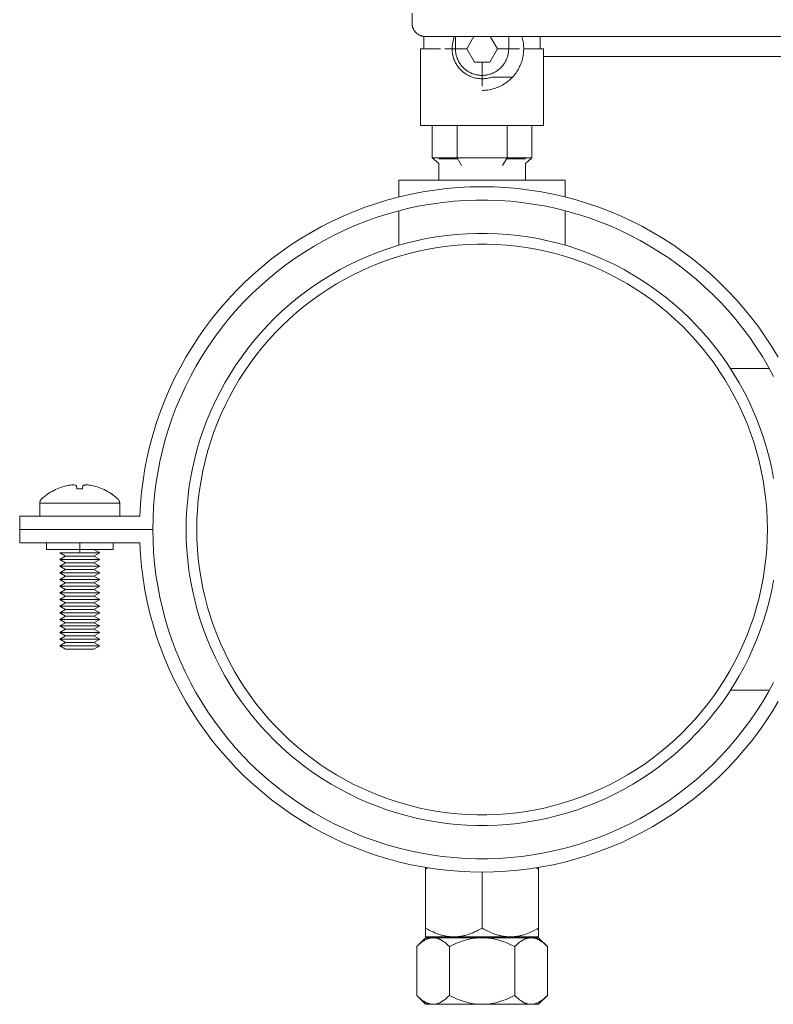
# Model space of a CAD drawing. Units: millimetres. Extents: x -1352 to 1976, y 3993 to 9094.
# Drawn here: x 1015 to 1129, y 6151 to 6299 of the extents above; entities that cross this region are included whole.
import ezdxf

# ---------------------------------------------------------------- set-up
doc = ezdxf.new("R2010")
doc.units = ezdxf.units.MM
for name, color, linetype, lineweight, true_color in [('Make2D$Visible$Curves$0', 254, 'Continuous', 0, 0xbebebe), ('Make2D$Visible$Curves$3DCPCOLOR254', 7, 'Continuous', 0, 0xd6d6d6), ('Make2D$Visible$Curves$CP_AXIS', 7, 'Continuous', 18, 0x66b2cc)]:
    doc.layers.add(name, color=color, linetype=linetype, lineweight=lineweight, true_color=true_color)

msp = doc.modelspace()

# ---------------------------------------------------------------- linework, layer by layer
at = {"layer": 'Make2D$Visible$Curves$0'}
for points in [[(1074.26, 6299.98), (1074.26, 6298.48)], [(1074.85, 6297.06), (1074.8, 6297.11), (1074.75, 6297.16), (1074.71, 6297.22), (1074.67, 6297.27), (1074.63, 6297.33), (1074.59, 6297.38), (1074.55, 6297.44), (1074.52, 6297.5), (1074.49, 6297.56), (1074.46, 6297.62), (1074.43, 6297.68), (1074.4, 6297.75), (1074.38, 6297.81), (1074.36, 6297.87), (1074.34, 6297.94), (1074.32, 6298.01), (1074.3, 6298.07), (1074.29, 6298.14), (1074.28, 6298.21), (1074.27, 6298.27), (1074.27, 6298.34), (1074.26, 6298.41), (1074.26, 6298.48)], [(1076.26, 6296.48), (1076.19, 6296.48), (1076.13, 6296.48), (1076.06, 6296.49), (1075.99, 6296.5), (1075.92, 6296.51), (1075.85, 6296.52), (1075.79, 6296.54), (1075.72, 6296.55), (1075.66, 6296.57), (1075.59, 6296.59), (1075.53, 6296.62), (1075.46, 6296.64), (1075.4, 6296.67), (1075.34, 6296.7), (1075.28, 6296.74), (1075.22, 6296.77), (1075.16, 6296.81), (1075.11, 6296.85), (1075.05, 6296.89), (1075, 6296.93), (1074.95, 6296.97), (1074.9, 6297.02), (1074.85, 6297.06)], [(1076.26, 6296.48), (1178.58, 6296.48)], [(1094.03, 6293.48), (1181.61, 6293.48)]]:
    msp.add_lwpolyline(points, dxfattribs=at)
at = {"layer": 'Make2D$Visible$Curves$0', "color": 254, "true_color": 0xd6d6d6}
for points in [[(1076.03, 6294.63), (1076.03, 6296.49)], [(1080.53, 6296.11), (1080.48, 6295.96), (1080.44, 6295.81), (1080.4, 6295.66), (1080.37, 6295.51), (1080.34, 6295.36), (1080.32, 6295.21), (1080.3, 6295.05), (1080.29, 6294.9), (1080.28, 6294.74), (1080.28, 6294.59), (1080.28, 6294.43), (1080.29, 6294.28), (1080.31, 6294.12), (1080.33, 6293.97), (1080.35, 6293.82), (1080.38, 6293.66), (1080.42, 6293.51), (1080.46, 6293.36), (1080.51, 6293.22), (1080.56, 6293.07), (1080.62, 6292.93), (1080.68, 6292.78), (1080.74, 6292.64), (1080.81, 6292.5), (1080.89, 6292.37), (1080.97, 6292.24), (1081.05, 6292.11), (1081.14, 6291.98), (1081.24, 6291.86), (1081.34, 6291.74), (1081.44, 6291.62), (1081.54, 6291.51), (1081.65, 6291.4), (1081.77, 6291.29), (1081.88, 6291.19), (1082, 6291.09), (1082.13, 6291), (1082.25, 6290.91), (1082.38, 6290.82), (1082.52, 6290.74), (1082.65, 6290.67), (1082.79, 6290.6), (1082.93, 6290.53), (1083.07, 6290.47), (1083.22, 6290.41), (1083.36, 6290.36), (1083.51, 6290.31), (1083.66, 6290.27), (1083.81, 6290.24), (1083.96, 6290.21), (1084.12, 6290.18), (1084.27, 6290.16), (1084.43, 6290.15), (1084.58, 6290.14), (1084.74, 6290.13), (1084.89, 6290.13), (1085.05, 6290.14), (1085.2, 6290.15), (1085.35, 6290.17), (1085.51, 6290.19), (1085.66, 6290.22), (1085.81, 6290.25), (1085.96, 6290.29), (1086.11, 6290.33), (1086.26, 6290.38)], [(1080.53, 6296.48), (1080.53, 6296.11)], [(1080.78, 6296.48), (1080.78, 6294.63)], [(1082.47, 6294.63), (1083.54, 6296.48)], [(1086.02, 6296.48), (1087.09, 6294.63)], [(1088.78, 6294.63), (1088.78, 6296.48)], [(1090.75, 6296.48), (1090.81, 6296.28), (1090.86, 6296.07), (1090.91, 6295.87), (1090.94, 6295.66), (1090.98, 6295.45), (1091, 6295.24), (1091.02, 6295.03), (1091.03, 6294.82), (1091.03, 6294.61), (1091.02, 6294.39), (1091.01, 6294.18), (1090.99, 6293.97), (1090.97, 6293.76), (1090.94, 6293.55), (1090.9, 6293.35), (1090.85, 6293.14), (1090.8, 6292.94), (1090.73, 6292.73), (1090.67, 6292.53), (1090.59, 6292.34), (1090.51, 6292.14), (1090.42, 6291.95), (1090.33, 6291.76), (1090.23, 6291.57), (1090.12, 6291.39), (1090.01, 6291.21), (1089.89, 6291.04), (1089.77, 6290.87), (1089.64, 6290.7), (1089.5, 6290.54), (1089.36, 6290.38)], [(1093.53, 6296.48), (1093.53, 6294.63)], [(1075.53, 6283.13), (1075.53, 6294.63)], [(1078.53, 6294.63), (1075.53, 6294.63)], [(1080.78, 6294.63), (1082.47, 6294.63)], [(1088.78, 6294.63), (1088.78, 6294.49), (1088.77, 6294.36), (1088.76, 6294.22), (1088.74, 6294.08), (1088.72, 6293.94), (1088.69, 6293.81), (1088.66, 6293.67), (1088.63, 6293.54), (1088.59, 6293.41), (1088.54, 6293.28), (1088.49, 6293.15), (1088.44, 6293.02), (1088.38, 6292.9), (1088.32, 6292.77), (1088.25, 6292.65), (1088.18, 6292.53), (1088.11, 6292.42), (1088.03, 6292.3), (1087.95, 6292.19), (1087.86, 6292.08), (1087.77, 6291.98), (1087.68, 6291.88), (1087.58, 6291.78), (1087.48, 6291.68), (1087.38, 6291.59), (1087.27, 6291.5), (1087.16, 6291.42), (1087.05, 6291.34), (1086.94, 6291.26), (1086.82, 6291.19), (1086.7, 6291.12), (1086.58, 6291.06), (1086.45, 6291), (1086.33, 6290.94), (1086.2, 6290.89), (1086.07, 6290.84), (1085.94, 6290.8), (1085.8, 6290.77), (1085.67, 6290.73), (1085.53, 6290.7), (1085.4, 6290.68), (1085.26, 6290.66), (1085.12, 6290.65), (1084.99, 6290.64), (1084.85, 6290.63), (1084.71, 6290.63), (1084.57, 6290.64), (1084.43, 6290.65), (1084.3, 6290.66), (1084.16, 6290.68), (1084.02, 6290.7), (1083.89, 6290.73), (1083.76, 6290.77), (1083.62, 6290.8), (1083.49, 6290.84), (1083.36, 6290.89), (1083.23, 6290.94), (1083.11, 6291), (1082.98, 6291.06), (1082.86, 6291.12), (1082.74, 6291.19), (1082.62, 6291.26), (1082.51, 6291.34), (1082.39, 6291.42), (1082.29, 6291.5), (1082.18, 6291.59), (1082.08, 6291.68), (1081.98, 6291.78), (1081.88, 6291.88), (1081.79, 6291.98), (1081.7, 6292.08), (1081.61, 6292.19), (1081.53, 6292.3), (1081.45, 6292.42), (1081.37, 6292.53), (1081.3, 6292.65), (1081.24, 6292.77), (1081.18, 6292.9), (1081.12, 6293.02), (1081.06, 6293.15), (1081.02, 6293.28), (1080.97, 6293.41), (1080.93, 6293.54), (1080.9, 6293.67), (1080.86, 6293.81), (1080.84, 6293.94), (1080.82, 6294.08), (1080.8, 6294.22), (1080.79, 6294.36), (1080.78, 6294.49), (1080.78, 6294.63)], [(1083.62, 6292.63), (1082.47, 6294.63)], [(1087.09, 6294.63), (1085.93, 6292.63)], [(1087.09, 6294.63), (1088.78, 6294.63)], [(1094.03, 6294.63), (1091.03, 6294.63)], [(1094.03, 6294.63), (1094.03, 6283.13)], [(1085.93, 6292.63), (1083.62, 6292.63)], [(1089.36, 6290.38), (1089.21, 6290.23), (1089.06, 6290.08), (1088.9, 6289.93), (1088.74, 6289.8), (1088.57, 6289.66), (1088.4, 6289.54), (1088.22, 6289.41), (1088.04, 6289.3), (1087.85, 6289.19), (1087.67, 6289.09), (1087.47, 6288.99), (1087.28, 6288.9), (1087.08, 6288.82), (1086.88, 6288.75), (1086.68, 6288.68), (1086.47, 6288.62), (1086.27, 6288.56), (1086.06, 6288.51), (1085.85, 6288.47), (1085.63, 6288.44), (1085.42, 6288.41), (1085.21, 6288.4), (1084.99, 6288.39), (1084.78, 6288.38)], [(1086.26, 6290.38), (1089.36, 6290.38)], [(1094.03, 6283.13), (1075.53, 6283.13)], [(1077.27, 6283.13), (1077.27, 6278.28)], [(1081.03, 6283.13), (1081.03, 6278.28)], [(1088.53, 6283.13), (1088.53, 6278.28)], [(1092.28, 6283.13), (1092.28, 6278.28)], [(1081.03, 6278.28), (1077.27, 6278.28)], [(1078.28, 6277.41), (1077.27, 6278.28)], [(1081.11, 6278.13), (1078.28, 6278.13)], [(1088.53, 6278.28), (1081.03, 6278.28)], [(1081.69, 6277.13), (1081.03, 6278.28)], [(1087.87, 6277.13), (1088.53, 6278.28)], [(1091.28, 6278.13), (1088.45, 6278.13)], [(1092.28, 6278.28), (1088.53, 6278.28)], [(1091.28, 6277.41), (1092.28, 6278.28)], [(1078.28, 6274.93), (1078.28, 6277.41)], [(1091.28, 6277.41), (1091.28, 6274.93)]]:
    msp.add_lwpolyline(points, dxfattribs=at)
at = {"layer": 'Make2D$Visible$Curves$0', "color": 0}
for points in [[(1022.56, 6229.07), (1022.29, 6229.01), (1022.01, 6228.94), (1021.74, 6228.86), (1021.48, 6228.76), (1021.21, 6228.66), (1020.95, 6228.56)], [(1023.38, 6229.17), (1023.17, 6229.16), (1022.97, 6229.14), (1022.76, 6229.11), (1022.56, 6229.07)], [(1023.87, 6229.07), (1023.8, 6229.09), (1023.73, 6229.11), (1023.66, 6229.13), (1023.59, 6229.14), (1023.52, 6229.15), (1023.45, 6229.16), (1023.38, 6229.17)], [(1023.92, 6228.56), (1023.87, 6229.07)], [(1024.83, 6229.07), (1024.78, 6228.56)], [(1025.32, 6229.17), (1025.25, 6229.16), (1025.18, 6229.15), (1025.11, 6229.14), (1025.04, 6229.13), (1024.97, 6229.11), (1024.9, 6229.09), (1024.83, 6229.07)], [(1026.14, 6229.07), (1025.93, 6229.11), (1025.73, 6229.14), (1025.52, 6229.16), (1025.32, 6229.17)], [(1027.74, 6228.56), (1027.48, 6228.66), (1027.22, 6228.76), (1026.95, 6228.86), (1026.68, 6228.94), (1026.41, 6229.01), (1026.14, 6229.07)], [(1018.63, 6227.05), (1018.83, 6227.23), (1019.05, 6227.41), (1019.27, 6227.58), (1019.49, 6227.75), (1019.72, 6227.9), (1019.96, 6228.05), (1020.2, 6228.19), (1020.45, 6228.32), (1020.7, 6228.45), (1020.95, 6228.57)], [(1020.95, 6228.56), (1020.95, 6228.57)], [(1024.78, 6228.56), (1024.49, 6228.56), (1024.21, 6228.56), (1023.92, 6228.56)], [(1027.75, 6228.57), (1027.74, 6228.56)], [(1027.75, 6228.57), (1028, 6228.45), (1028.25, 6228.32), (1028.5, 6228.19), (1028.74, 6228.05), (1028.97, 6227.9), (1029.2, 6227.75), (1029.43, 6227.58), (1029.65, 6227.41), (1029.86, 6227.23), (1030.07, 6227.05)], [(1018.35, 6226.41), (1018.35, 6226.44), (1018.35, 6226.47), (1018.35, 6226.5), (1018.36, 6226.53), (1018.36, 6226.56), (1018.37, 6226.59), (1018.37, 6226.62), (1018.38, 6226.65), (1018.39, 6226.68), (1018.4, 6226.7), (1018.41, 6226.73), (1018.42, 6226.76), (1018.43, 6226.79), (1018.45, 6226.81), (1018.46, 6226.84), (1018.48, 6226.86), (1018.49, 6226.89), (1018.51, 6226.91), (1018.53, 6226.94), (1018.54, 6226.96), (1018.56, 6226.98), (1018.58, 6227), (1018.6, 6227.03), (1018.63, 6227.05)], [(1018.35, 6226.41), (1024.35, 6226.41)], [(1018.35, 6224.48), (1018.35, 6226.41)], [(1024.35, 6226.41), (1030.35, 6226.41)], [(1030.07, 6227.05), (1030.09, 6227.03), (1030.11, 6227), (1030.13, 6226.98), (1030.15, 6226.96), (1030.17, 6226.94), (1030.19, 6226.91), (1030.21, 6226.89), (1030.22, 6226.86), (1030.24, 6226.84), (1030.25, 6226.81), (1030.26, 6226.79), (1030.28, 6226.76), (1030.29, 6226.73), (1030.3, 6226.7), (1030.31, 6226.68), (1030.32, 6226.65), (1030.32, 6226.62), (1030.33, 6226.59), (1030.34, 6226.56), (1030.34, 6226.53), (1030.34, 6226.5), (1030.35, 6226.47), (1030.35, 6226.44), (1030.35, 6226.41)], [(1030.35, 6226.41), (1030.35, 6224.48)], [(1019.35, 6220.48), (1019.35, 6219.48)], [(1024.35, 6220.48), (1024.35, 6219.48)], [(1029.35, 6219.48), (1029.35, 6220.48)], [(1024.35, 6219.48), (1019.35, 6219.48)], [(1024.35, 6218.98), (1021.35, 6218.98)], [(1022.21, 6218.48), (1021.35, 6218.98)], [(1021.35, 6217.98), (1022.21, 6218.48)], [(1024.35, 6218.48), (1022.21, 6218.48)], [(1024.35, 6219.48), (1024.35, 6218.98)], [(1029.35, 6219.48), (1024.35, 6219.48)], [(1027.35, 6218.98), (1024.35, 6218.98)], [(1026.48, 6218.48), (1024.35, 6218.48)], [(1026.48, 6219.48), (1027.35, 6218.98)], [(1027.35, 6218.98), (1026.48, 6218.48)], [(1026.48, 6218.48), (1027.35, 6217.98)], [(1024.35, 6217.98), (1021.35, 6217.98)], [(1022.21, 6217.48), (1021.35, 6217.98)], [(1021.35, 6216.98), (1022.21, 6217.48)], [(1024.35, 6217.48), (1022.21, 6217.48)], [(1027.35, 6217.98), (1024.35, 6217.98)], [(1026.48, 6217.48), (1024.35, 6217.48)], [(1027.35, 6217.98), (1026.48, 6217.48)], [(1026.48, 6217.48), (1027.35, 6216.98)], [(1024.35, 6216.98), (1021.35, 6216.98)], [(1022.21, 6216.48), (1021.35, 6216.98)], [(1021.35, 6215.98), (1022.21, 6216.48)], [(1024.35, 6215.98), (1021.35, 6215.98)], [(1022.21, 6215.48), (1021.35, 6215.98)], [(1024.35, 6216.48), (1022.21, 6216.48)], [(1027.35, 6216.98), (1024.35, 6216.98)], [(1026.48, 6216.48), (1024.35, 6216.48)], [(1027.35, 6215.98), (1024.35, 6215.98)], [(1027.35, 6216.98), (1026.48, 6216.48)], [(1026.48, 6216.48), (1027.35, 6215.98)], [(1027.35, 6215.98), (1026.48, 6215.48)], [(1021.35, 6214.98), (1022.21, 6215.48)], [(1024.35, 6214.98), (1021.35, 6214.98)], [(1022.21, 6214.48), (1021.35, 6214.98)], [(1021.35, 6213.98), (1022.21, 6214.48)], [(1024.35, 6215.48), (1022.21, 6215.48)], [(1024.35, 6214.48), (1022.21, 6214.48)], [(1026.48, 6215.48), (1024.35, 6215.48)], [(1027.35, 6214.98), (1024.35, 6214.98)], [(1026.48, 6214.48), (1024.35, 6214.48)], [(1026.48, 6215.48), (1027.35, 6214.98)], [(1027.35, 6214.98), (1026.48, 6214.48)], [(1026.48, 6214.48), (1027.35, 6213.98)], [(1024.35, 6213.98), (1021.35, 6213.98)], [(1022.21, 6213.48), (1021.35, 6213.98)], [(1021.35, 6212.98), (1022.21, 6213.48)], [(1024.35, 6212.98), (1021.35, 6212.98)], [(1022.21, 6212.48), (1021.35, 6212.98)], [(1024.35, 6213.48), (1022.21, 6213.48)], [(1027.35, 6213.98), (1024.35, 6213.98)], [(1026.48, 6213.48), (1024.35, 6213.48)], [(1027.35, 6212.98), (1024.35, 6212.98)], [(1027.35, 6213.98), (1026.48, 6213.48)], [(1026.48, 6213.48), (1027.35, 6212.98)], [(1027.35, 6212.98), (1026.48, 6212.48)], [(1021.35, 6211.98), (1022.21, 6212.48)], [(1024.35, 6211.98), (1021.35, 6211.98)], [(1022.21, 6211.48), (1021.35, 6211.98)], [(1021.35, 6210.98), (1022.21, 6211.48)], [(1024.35, 6212.48), (1022.21, 6212.48)], [(1024.35, 6211.48), (1022.21, 6211.48)], [(1026.48, 6212.48), (1024.35, 6212.48)], [(1027.35, 6211.98), (1024.35, 6211.98)], [(1026.48, 6211.48), (1024.35, 6211.48)], [(1026.48, 6212.48), (1027.35, 6211.98)], [(1027.35, 6211.98), (1026.48, 6211.48)], [(1026.48, 6211.48), (1027.35, 6210.98)], [(1024.35, 6210.98), (1021.35, 6210.98)], [(1022.21, 6210.48), (1021.35, 6210.98)], [(1021.35, 6209.98), (1022.21, 6210.48)], [(1024.35, 6209.98), (1021.35, 6209.98)], [(1022.21, 6209.48), (1021.35, 6209.98)], [(1024.35, 6210.48), (1022.21, 6210.48)], [(1027.35, 6210.98), (1024.35, 6210.98)], [(1026.48, 6210.48), (1024.35, 6210.48)], [(1027.35, 6209.98), (1024.35, 6209.98)], [(1027.35, 6210.98), (1026.48, 6210.48)], [(1026.48, 6210.48), (1027.35, 6209.98)], [(1027.35, 6209.98), (1026.48, 6209.48)], [(1021.35, 6208.98), (1022.21, 6209.48)], [(1024.35, 6208.98), (1021.35, 6208.98)], [(1022.21, 6208.48), (1021.35, 6208.98)], [(1021.35, 6207.98), (1022.21, 6208.48)], [(1024.35, 6209.48), (1022.21, 6209.48)], [(1024.35, 6208.48), (1022.21, 6208.48)], [(1026.48, 6209.48), (1024.35, 6209.48)], [(1027.35, 6208.98), (1024.35, 6208.98)], [(1026.48, 6208.48), (1024.35, 6208.48)], [(1026.48, 6209.48), (1027.35, 6208.98)], [(1027.35, 6208.98), (1026.48, 6208.48)], [(1026.48, 6208.48), (1027.35, 6207.98)], [(1024.35, 6207.98), (1021.35, 6207.98)], [(1022.21, 6207.48), (1021.35, 6207.98)], [(1021.35, 6206.98), (1022.21, 6207.48)], [(1024.35, 6206.98), (1021.35, 6206.98)], [(1022.21, 6206.48), (1021.35, 6206.98)], [(1024.35, 6207.48), (1022.21, 6207.48)], [(1027.35, 6207.98), (1024.35, 6207.98)], [(1026.48, 6207.48), (1024.35, 6207.48)], [(1027.35, 6206.98), (1024.35, 6206.98)], [(1027.35, 6207.98), (1026.48, 6207.48)], [(1026.48, 6207.48), (1027.35, 6206.98)], [(1027.35, 6206.98), (1026.48, 6206.48)], [(1021.35, 6205.98), (1022.21, 6206.48)], [(1024.35, 6205.98), (1021.35, 6205.98)], [(1022.21, 6205.48), (1021.35, 6205.98)], [(1021.35, 6204.98), (1022.21, 6205.48)], [(1024.35, 6206.48), (1022.21, 6206.48)], [(1024.35, 6205.48), (1022.21, 6205.48)], [(1026.48, 6206.48), (1024.35, 6206.48)], [(1027.35, 6205.98), (1024.35, 6205.98)], [(1026.48, 6205.48), (1024.35, 6205.48)], [(1026.48, 6206.48), (1027.35, 6205.98)], [(1027.35, 6205.98), (1026.48, 6205.48)], [(1026.48, 6205.48), (1027.35, 6204.98)], [(1024.35, 6204.98), (1021.35, 6204.98)], [(1022.21, 6204.48), (1021.35, 6204.98)], [(1024.35, 6204.48), (1022.21, 6204.48)], [(1027.35, 6204.98), (1024.35, 6204.98)], [(1026.48, 6204.48), (1024.35, 6204.48)], [(1027.35, 6204.98), (1026.48, 6204.48)], [(1076.28, 6171.5), (1076.28, 6171.74)], [(1076.6, 6171.68), (1076.28, 6171.5)], [(1076.28, 6162.63), (1076.28, 6171.5)], [(1093.28, 6171.5), (1092.96, 6171.68)], [(1093.28, 6171.74), (1093.28, 6171.5)], [(1093.28, 6162.63), (1093.28, 6171.5)], [(1084.78, 6162.63), (1084.78, 6171.03)], [(1076.28, 6161.32), (1076.28, 6162.63)], [(1076.28, 6162.63), (1076.57, 6162.47), (1076.86, 6162.31), (1077.14, 6162.17), (1077.42, 6162.05), (1077.69, 6161.93), (1077.96, 6161.82), (1078.22, 6161.72), (1078.48, 6161.64), (1078.74, 6161.56), (1078.87, 6161.53), (1079, 6161.5), (1079.13, 6161.47), (1079.26, 6161.44), (1079.38, 6161.42), (1079.51, 6161.4), (1079.64, 6161.38), (1079.77, 6161.36), (1079.89, 6161.35), (1080.02, 6161.34), (1080.15, 6161.33), (1080.27, 6161.32), (1080.4, 6161.32), (1080.53, 6161.32)], [(1080.53, 6161.32), (1080.66, 6161.32), (1080.78, 6161.32), (1080.91, 6161.33), (1081.04, 6161.34), (1081.17, 6161.35), (1081.29, 6161.36), (1081.42, 6161.38), (1081.55, 6161.4), (1081.68, 6161.42), (1081.8, 6161.44), (1081.93, 6161.47), (1082.06, 6161.5), (1082.19, 6161.53), (1082.32, 6161.56), (1082.58, 6161.64), (1082.84, 6161.72), (1083.1, 6161.82), (1083.37, 6161.93), (1083.64, 6162.05), (1083.92, 6162.17), (1084.2, 6162.31), (1084.49, 6162.47), (1084.78, 6162.63)], [(1084.78, 6162.63), (1085.07, 6162.47), (1085.36, 6162.31), (1085.64, 6162.17), (1085.92, 6162.05), (1086.19, 6161.93), (1086.46, 6161.82), (1086.72, 6161.72), (1086.98, 6161.64), (1087.24, 6161.56), (1087.37, 6161.53), (1087.5, 6161.5), (1087.63, 6161.47), (1087.76, 6161.44), (1087.88, 6161.42), (1088.01, 6161.4), (1088.14, 6161.38), (1088.27, 6161.36), (1088.39, 6161.35), (1088.52, 6161.34), (1088.65, 6161.33), (1088.77, 6161.32), (1088.9, 6161.32), (1089.03, 6161.32)], [(1089.03, 6161.32), (1089.16, 6161.32), (1089.28, 6161.32), (1089.41, 6161.33), (1089.54, 6161.34), (1089.67, 6161.35), (1089.79, 6161.36), (1089.92, 6161.38), (1090.05, 6161.4), (1090.18, 6161.42), (1090.3, 6161.44), (1090.43, 6161.47), (1090.56, 6161.5), (1090.69, 6161.53), (1090.82, 6161.56), (1091.08, 6161.64), (1091.34, 6161.72), (1091.6, 6161.82), (1091.87, 6161.93), (1092.14, 6162.05), (1092.42, 6162.17), (1092.7, 6162.31), (1092.99, 6162.47), (1093.28, 6162.63)], [(1093.28, 6162.63), (1093.28, 6161.32)], [(1076.28, 6161.32), (1080.53, 6161.32)], [(1080.53, 6161.32), (1084.78, 6161.32)], [(1084.78, 6161.32), (1089.03, 6161.32)], [(1089.03, 6161.32), (1093.28, 6161.32)]]:
    msp.add_lwpolyline(points, dxfattribs=at)
at = {"layer": 'Make2D$Visible$Curves$3DCPCOLOR254', "color": 254, "true_color": 0xd6d6d6}
for points in [[(1072.28, 6272.39), (1072.28, 6274.93)], [(1097.28, 6274.93), (1072.28, 6274.93)], [(1097.28, 6274.93), (1097.28, 6272.39)], [(1072.28, 6265.13), (1072.28, 6270.32)], [(1097.28, 6270.32), (1097.28, 6265.14)], [(1128.57, 6230.11), (1128.28, 6231.62), (1127.94, 6233.12), (1127.54, 6234.6), (1127.1, 6236.07), (1126.61, 6237.52), (1126.06, 6238.96), (1125.47, 6240.37), (1124.83, 6241.77), (1124.14, 6243.14), (1123.4, 6244.48), (1122.62, 6245.8), (1121.79, 6247.09), (1120.92, 6248.36), (1120, 6249.59), (1119.05, 6250.79), (1118.05, 6251.95), (1117.01, 6253.09), (1115.94, 6254.18), (1114.83, 6255.24), (1113.68, 6256.25), (1112.49, 6257.23), (1111.28, 6258.17), (1110.03, 6259.06), (1108.75, 6259.91), (1107.45, 6260.72), (1106.11, 6261.48), (1104.75, 6262.19), (1103.37, 6262.85), (1101.97, 6263.47), (1100.54, 6264.04), (1099.1, 6264.56), (1097.64, 6265.03), (1096.16, 6265.45), (1094.67, 6265.81), (1093.17, 6266.13), (1091.66, 6266.39), (1090.14, 6266.61), (1088.61, 6266.76), (1087.08, 6266.87), (1085.55, 6266.92), (1084.01, 6266.92), (1082.48, 6266.87), (1080.95, 6266.76), (1079.42, 6266.61), (1077.9, 6266.39), (1076.39, 6266.13), (1074.89, 6265.81), (1073.4, 6265.45), (1071.92, 6265.03), (1070.46, 6264.56), (1069.02, 6264.04), (1067.59, 6263.47), (1066.19, 6262.85), (1064.8, 6262.19), (1063.45, 6261.48), (1062.11, 6260.72), (1060.81, 6259.91), (1059.53, 6259.06), (1058.28, 6258.17), (1057.07, 6257.23), (1055.88, 6256.25), (1054.73, 6255.24), (1053.62, 6254.18), (1052.55, 6253.09), (1051.51, 6251.95), (1050.51, 6250.79), (1049.55, 6249.59), (1048.64, 6248.36), (1047.77, 6247.09), (1046.94, 6245.8), (1046.16, 6244.48), (1045.42, 6243.14), (1044.73, 6241.77), (1044.09, 6240.37), (1043.5, 6238.96), (1042.95, 6237.52), (1042.46, 6236.07), (1042.01, 6234.6), (1041.62, 6233.12), (1041.28, 6231.62), (1040.99, 6230.11), (1040.75, 6228.6), (1040.57, 6227.07), (1040.44, 6225.55), (1040.36, 6224.01), (1040.33, 6222.48)], [(1041.93, 6222.48), (1041.95, 6223.96), (1042.03, 6225.44), (1042.16, 6226.91), (1042.34, 6228.38), (1042.57, 6229.84), (1042.85, 6231.29), (1043.17, 6232.73), (1043.55, 6234.16), (1043.98, 6235.58), (1044.46, 6236.98), (1044.98, 6238.36), (1045.55, 6239.73), (1046.17, 6241.07), (1046.84, 6242.39), (1047.55, 6243.69), (1048.3, 6244.96), (1049.1, 6246.21), (1049.94, 6247.43), (1050.82, 6248.61), (1051.74, 6249.77), (1052.71, 6250.89), (1053.71, 6251.98), (1054.74, 6253.04), (1055.82, 6254.06), (1056.92, 6255.04), (1058.06, 6255.98), (1059.24, 6256.88), (1060.44, 6257.74), (1061.67, 6258.56), (1062.93, 6259.34), (1064.21, 6260.07), (1065.52, 6260.76), (1066.86, 6261.4), (1068.21, 6262), (1069.58, 6262.54), (1070.98, 6263.05), (1072.38, 6263.5), (1073.81, 6263.9), (1075.24, 6264.25), (1076.69, 6264.56), (1078.15, 6264.81), (1079.61, 6265.02), (1081.09, 6265.17), (1082.56, 6265.27), (1084.04, 6265.32), (1085.52, 6265.32), (1087, 6265.27), (1088.47, 6265.17), (1089.94, 6265.02), (1091.41, 6264.81), (1092.87, 6264.56), (1094.31, 6264.25), (1095.75, 6263.9), (1097.17, 6263.5), (1098.58, 6263.05), (1099.97, 6262.54), (1101.35, 6262), (1102.7, 6261.4), (1104.03, 6260.76), (1105.34, 6260.07), (1106.63, 6259.34), (1107.89, 6258.56), (1109.12, 6257.74), (1110.32, 6256.88), (1111.5, 6255.98), (1112.64, 6255.04), (1113.74, 6254.06), (1114.82, 6253.04), (1115.85, 6251.98), (1116.85, 6250.89), (1117.81, 6249.77), (1118.74, 6248.61), (1119.62, 6247.43), (1120.46, 6246.21), (1121.26, 6244.96), (1122.01, 6243.69), (1122.72, 6242.39), (1123.39, 6241.07), (1124, 6239.73), (1124.58, 6238.36), (1125.1, 6236.98), (1125.58, 6235.58), (1126.01, 6234.16), (1126.38, 6232.73), (1126.71, 6231.29), (1126.99, 6229.84), (1127.22, 6228.38), (1127.4, 6226.91), (1127.53, 6225.44), (1127.6, 6223.96), (1127.63, 6222.48)], [(1122.1, 6246.63), (1127.93, 6246.63)], [(1040.33, 6222.48), (1040.36, 6220.94), (1040.44, 6219.41), (1040.57, 6217.88), (1040.75, 6216.36), (1040.99, 6214.84), (1041.28, 6213.34), (1041.62, 6211.84), (1042.01, 6210.36), (1042.46, 6208.89), (1042.95, 6207.44), (1043.5, 6206), (1044.09, 6204.59), (1044.73, 6203.19), (1045.42, 6201.82), (1046.16, 6200.48), (1046.94, 6199.16), (1047.77, 6197.86), (1048.64, 6196.6), (1049.55, 6195.37), (1050.51, 6194.17), (1051.51, 6193), (1052.55, 6191.87), (1053.62, 6190.78), (1054.73, 6189.72), (1055.88, 6188.7), (1057.07, 6187.73), (1058.28, 6186.79), (1059.53, 6185.9), (1060.81, 6185.05), (1062.11, 6184.24), (1063.45, 6183.48), (1064.8, 6182.77), (1066.19, 6182.1), (1067.59, 6181.49), (1069.02, 6180.92), (1070.46, 6180.4), (1071.92, 6179.93), (1073.4, 6179.51), (1074.89, 6179.14), (1076.39, 6178.83), (1077.9, 6178.56), (1079.42, 6178.35), (1080.95, 6178.19), (1082.48, 6178.09), (1084.01, 6178.04), (1085.55, 6178.04), (1087.08, 6178.09), (1088.61, 6178.19), (1090.14, 6178.35), (1091.66, 6178.56), (1093.17, 6178.83), (1094.67, 6179.14), (1096.16, 6179.51), (1097.64, 6179.93), (1099.1, 6180.4), (1100.54, 6180.92), (1101.97, 6181.49), (1103.37, 6182.1), (1104.75, 6182.77), (1106.11, 6183.48), (1107.45, 6184.24), (1108.75, 6185.05), (1110.03, 6185.9), (1111.28, 6186.79), (1112.49, 6187.73), (1113.68, 6188.7), (1114.83, 6189.72), (1115.94, 6190.78), (1117.01, 6191.87), (1118.05, 6193), (1119.05, 6194.17), (1120, 6195.37), (1120.92, 6196.6), (1121.79, 6197.86), (1122.62, 6199.16), (1123.4, 6200.48), (1124.14, 6201.82), (1124.83, 6203.19), (1125.47, 6204.59), (1126.06, 6206), (1126.61, 6207.44), (1127.1, 6208.89), (1127.54, 6210.36), (1127.94, 6211.84), (1128.28, 6213.34), (1128.57, 6214.84)], [(1127.63, 6222.48), (1127.6, 6221), (1127.53, 6219.52), (1127.4, 6218.05), (1127.22, 6216.58), (1126.99, 6215.12), (1126.71, 6213.67), (1126.38, 6212.22), (1126.01, 6210.79), (1125.58, 6209.38), (1125.1, 6207.98), (1124.58, 6206.59), (1124, 6205.23), (1123.39, 6203.89), (1122.72, 6202.57), (1122.01, 6201.27), (1121.26, 6200), (1120.46, 6198.75), (1119.62, 6197.53), (1118.74, 6196.34), (1117.81, 6195.19), (1116.85, 6194.06), (1115.85, 6192.97), (1114.82, 6191.92), (1113.74, 6190.9), (1112.64, 6189.92), (1111.5, 6188.98), (1110.32, 6188.08), (1109.12, 6187.21), (1107.89, 6186.4), (1106.63, 6185.62), (1105.34, 6184.89), (1104.03, 6184.2), (1102.7, 6183.56), (1101.35, 6182.96), (1099.97, 6182.41), (1098.58, 6181.91), (1097.17, 6181.46), (1095.75, 6181.06), (1094.31, 6180.7), (1092.87, 6180.4), (1091.41, 6180.15), (1089.94, 6179.94), (1088.47, 6179.79), (1087, 6179.69), (1085.52, 6179.64), (1084.04, 6179.64), (1082.56, 6179.69), (1081.09, 6179.79), (1079.61, 6179.94), (1078.15, 6180.15), (1076.69, 6180.4), (1075.24, 6180.7), (1073.81, 6181.06), (1072.38, 6181.46), (1070.98, 6181.91), (1069.58, 6182.41), (1068.21, 6182.96), (1066.86, 6183.56), (1065.52, 6184.2), (1064.21, 6184.89), (1062.93, 6185.62), (1061.67, 6186.4), (1060.44, 6187.21), (1059.24, 6188.08), (1058.06, 6188.98), (1056.92, 6189.92), (1055.82, 6190.9), (1054.74, 6191.92), (1053.71, 6192.97), (1052.71, 6194.06), (1051.74, 6195.19), (1050.82, 6196.34), (1049.94, 6197.53), (1049.1, 6198.75), (1048.3, 6200), (1047.55, 6201.27), (1046.84, 6202.57), (1046.17, 6203.89), (1045.55, 6205.23), (1044.98, 6206.59), (1044.46, 6207.98), (1043.98, 6209.38), (1043.55, 6210.79), (1043.17, 6212.22), (1042.85, 6213.67), (1042.57, 6215.12), (1042.34, 6216.58), (1042.16, 6218.05), (1042.03, 6219.52), (1041.95, 6221), (1041.93, 6222.48)], [(1127.93, 6198.33), (1122.1, 6198.33)]]:
    msp.add_lwpolyline(points, dxfattribs=at)
at = {"layer": 'Make2D$Visible$Curves$3DCPCOLOR254'}
for points in [[(1033.37, 6224.48), (1033.47, 6226.27), (1033.63, 6228.05), (1033.86, 6229.83), (1034.14, 6231.6), (1034.49, 6233.35), (1034.9, 6235.1), (1035.37, 6236.83), (1035.9, 6238.54), (1036.49, 6240.23), (1037.14, 6241.9), (1037.84, 6243.55), (1038.6, 6245.17), (1039.42, 6246.76), (1040.29, 6248.32), (1041.22, 6249.86), (1042.2, 6251.36), (1043.23, 6252.82), (1044.31, 6254.25), (1045.44, 6255.64), (1046.62, 6256.99), (1047.84, 6258.3), (1049.11, 6259.56), (1050.43, 6260.78), (1051.78, 6261.95), (1053.17, 6263.08), (1054.61, 6264.15), (1056.07, 6265.18), (1057.58, 6266.15), (1059.11, 6267.07), (1060.68, 6267.94), (1062.28, 6268.75), (1063.9, 6269.5), (1065.55, 6270.2), (1067.23, 6270.84), (1068.92, 6271.42), (1070.63, 6271.95), (1072.36, 6272.41), (1074.11, 6272.81), (1075.87, 6273.15), (1077.64, 6273.43), (1079.42, 6273.65), (1081.2, 6273.8), (1082.99, 6273.9), (1084.78, 6273.93), (1086.57, 6273.9), (1088.36, 6273.8), (1090.14, 6273.65), (1091.92, 6273.43), (1093.69, 6273.15), (1095.45, 6272.81), (1097.19, 6272.41), (1098.93, 6271.95), (1100.64, 6271.42), (1102.33, 6270.84), (1104.01, 6270.2), (1105.66, 6269.5), (1107.28, 6268.75), (1108.88, 6267.94), (1110.44, 6267.07), (1111.98, 6266.15), (1113.48, 6265.18), (1114.95, 6264.15), (1116.39, 6263.08), (1117.78, 6261.95), (1119.13, 6260.78), (1120.45, 6259.56), (1121.72, 6258.3), (1122.94, 6256.99), (1124.12, 6255.64), (1125.25, 6254.25), (1126.33, 6252.82), (1127.36, 6251.36), (1128.34, 6249.86), (1129.27, 6248.32)], [(1128.57, 6245.46), (1127.75, 6246.96), (1126.88, 6248.43), (1125.95, 6249.86), (1124.99, 6251.27), (1123.97, 6252.64), (1122.9, 6253.97), (1121.79, 6255.27), (1120.64, 6256.53), (1119.44, 6257.75), (1118.2, 6258.92), (1116.93, 6260.05), (1115.61, 6261.14), (1114.26, 6262.18), (1112.87, 6263.18), (1111.45, 6264.12), (1110, 6265.02), (1108.51, 6265.86), (1107, 6266.66), (1105.46, 6267.4), (1103.9, 6268.08), (1102.31, 6268.72), (1100.71, 6269.29), (1099.08, 6269.82), (1097.44, 6270.28), (1095.78, 6270.69), (1094.11, 6271.04), (1092.43, 6271.33), (1090.74, 6271.57), (1089.04, 6271.75), (1087.34, 6271.86), (1085.63, 6271.92), (1083.93, 6271.92), (1082.22, 6271.86), (1080.52, 6271.75), (1078.82, 6271.57), (1077.13, 6271.33), (1075.45, 6271.04), (1073.78, 6270.69), (1072.12, 6270.28), (1070.48, 6269.82), (1068.85, 6269.29), (1067.24, 6268.72), (1065.66, 6268.08), (1064.1, 6267.4), (1062.56, 6266.66), (1061.05, 6265.86), (1059.56, 6265.02), (1058.11, 6264.12), (1056.69, 6263.18), (1055.3, 6262.18), (1053.95, 6261.14), (1052.63, 6260.05), (1051.35, 6258.92), (1050.12, 6257.75), (1048.92, 6256.53), (1047.77, 6255.27), (1046.66, 6253.97), (1045.59, 6252.64), (1044.57, 6251.27), (1043.6, 6249.86), (1042.68, 6248.43), (1041.81, 6246.96), (1040.99, 6245.46), (1040.23, 6243.93), (1039.51, 6242.38), (1038.85, 6240.81), (1038.25, 6239.21), (1037.7, 6237.6), (1037.2, 6235.96), (1036.77, 6234.31), (1036.39, 6232.65), (1036.06, 6230.97), (1035.8, 6229.29), (1035.59, 6227.59), (1035.45, 6225.89), (1035.36, 6224.19), (1035.33, 6222.48)], [(1015.33, 6222.48), (1015.33, 6224.48)], [(1015.33, 6224.48), (1033.37, 6224.48)], [(1015.33, 6220.48), (1015.33, 6222.48)], [(1035.33, 6222.48), (1015.33, 6222.48)], [(1035.33, 6222.48), (1035.36, 6220.77), (1035.45, 6219.07), (1035.59, 6217.37), (1035.8, 6215.67), (1036.06, 6213.99), (1036.39, 6212.31), (1036.77, 6210.64), (1037.2, 6208.99), (1037.7, 6207.36), (1038.25, 6205.74), (1038.85, 6204.15), (1039.51, 6202.57), (1040.23, 6201.02), (1040.99, 6199.5), (1041.81, 6198), (1042.68, 6196.53), (1043.6, 6195.09), (1044.57, 6193.69), (1045.59, 6192.32), (1046.66, 6190.98), (1047.77, 6189.69), (1048.92, 6188.43), (1050.12, 6187.21), (1051.35, 6186.04), (1052.63, 6184.9), (1053.95, 6183.82), (1055.3, 6182.78), (1056.69, 6181.78), (1058.11, 6180.84), (1059.56, 6179.94), (1061.05, 6179.1), (1062.56, 6178.3), (1064.1, 6177.56), (1065.66, 6176.88), (1067.24, 6176.24), (1068.85, 6175.66), (1070.48, 6175.14), (1072.12, 6174.68), (1073.78, 6174.27), (1075.45, 6173.92), (1077.13, 6173.62), (1078.82, 6173.39), (1080.52, 6173.21), (1082.22, 6173.1), (1083.93, 6173.04), (1085.63, 6173.04), (1087.34, 6173.1), (1089.04, 6173.21), (1090.74, 6173.39), (1092.43, 6173.62), (1094.11, 6173.92), (1095.78, 6174.27), (1097.44, 6174.68), (1099.08, 6175.14), (1100.71, 6175.66), (1102.31, 6176.24), (1103.9, 6176.88), (1105.46, 6177.56), (1107, 6178.3), (1108.51, 6179.1), (1110, 6179.94), (1111.45, 6180.84), (1112.87, 6181.78), (1114.26, 6182.78), (1115.61, 6183.82), (1116.93, 6184.9), (1118.2, 6186.04), (1119.44, 6187.21), (1120.64, 6188.43), (1121.79, 6189.69), (1122.9, 6190.98), (1123.97, 6192.32), (1124.99, 6193.69), (1125.95, 6195.09), (1126.88, 6196.53), (1127.75, 6198), (1128.57, 6199.5)], [(1033.37, 6220.48), (1015.33, 6220.48)], [(1129.27, 6196.63), (1128.34, 6195.1), (1127.36, 6193.6), (1126.33, 6192.14), (1125.25, 6190.71), (1124.12, 6189.32), (1122.94, 6187.97), (1121.72, 6186.66), (1120.45, 6185.4), (1119.13, 6184.18), (1117.78, 6183.01), (1116.39, 6181.88), (1114.95, 6180.81), (1113.48, 6179.78), (1111.98, 6178.81), (1110.44, 6177.89), (1108.88, 6177.02), (1107.28, 6176.21), (1105.66, 6175.45), (1104.01, 6174.76), (1102.33, 6174.12), (1100.64, 6173.53), (1098.93, 6173.01), (1097.19, 6172.55), (1095.45, 6172.15), (1093.69, 6171.81), (1091.92, 6171.53), (1090.14, 6171.31), (1088.36, 6171.15), (1086.57, 6171.06), (1084.78, 6171.03), (1082.99, 6171.06), (1081.2, 6171.15), (1079.42, 6171.31), (1077.64, 6171.53), (1075.87, 6171.81), (1074.11, 6172.15), (1072.36, 6172.55), (1070.63, 6173.01), (1068.92, 6173.53), (1067.23, 6174.12), (1065.55, 6174.76), (1063.9, 6175.45), (1062.28, 6176.21), (1060.68, 6177.02), (1059.11, 6177.89), (1057.58, 6178.81), (1056.07, 6179.78), (1054.61, 6180.81), (1053.17, 6181.88), (1051.78, 6183.01), (1050.43, 6184.18), (1049.11, 6185.4), (1047.84, 6186.66), (1046.62, 6187.97), (1045.44, 6189.32), (1044.31, 6190.71), (1043.23, 6192.14), (1042.2, 6193.6), (1041.22, 6195.1), (1040.29, 6196.63), (1039.42, 6198.2), (1038.6, 6199.79), (1037.84, 6201.41), (1037.14, 6203.06), (1036.49, 6204.73), (1035.9, 6206.42), (1035.37, 6208.13), (1034.9, 6209.86), (1034.49, 6211.6), (1034.14, 6213.36), (1033.86, 6215.13), (1033.63, 6216.91), (1033.47, 6218.69), (1033.37, 6220.48)]]:
    msp.add_lwpolyline(points, dxfattribs=at)
at = {"layer": 'Make2D$Visible$Curves$3DCPCOLOR254', "color": 0}
for points in [[(1074.96, 6159.87), (1076.28, 6161.19)], [(1077.42, 6161.19), (1077.34, 6161.19), (1077.27, 6161.18), (1077.2, 6161.18), (1077.12, 6161.17), (1077.05, 6161.16), (1076.98, 6161.14), (1076.9, 6161.13), (1076.83, 6161.11), (1076.76, 6161.09), (1076.68, 6161.06), (1076.61, 6161.03), (1076.53, 6161.01), (1076.46, 6160.97), (1076.39, 6160.94), (1076.31, 6160.9), (1076.24, 6160.86), (1076.16, 6160.82), (1076.08, 6160.78), (1076.01, 6160.73), (1075.93, 6160.68), (1075.85, 6160.63), (1075.78, 6160.58), (1075.7, 6160.52), (1075.62, 6160.46), (1075.46, 6160.33), (1075.3, 6160.19), (1075.13, 6160.04), (1074.96, 6159.87)], [(1077.42, 6161.19), (1076.28, 6161.19)], [(1084.78, 6161.19), (1077.42, 6161.19)], [(1079.87, 6159.87), (1079.7, 6160.04), (1079.54, 6160.19), (1079.38, 6160.33), (1079.22, 6160.46), (1079.14, 6160.52), (1079.06, 6160.58), (1078.98, 6160.63), (1078.9, 6160.68), (1078.83, 6160.73), (1078.75, 6160.78), (1078.68, 6160.82), (1078.6, 6160.86), (1078.53, 6160.9), (1078.45, 6160.94), (1078.38, 6160.97), (1078.3, 6161.01), (1078.23, 6161.03), (1078.15, 6161.06), (1078.08, 6161.09), (1078.01, 6161.11), (1077.93, 6161.13), (1077.86, 6161.14), (1077.79, 6161.16), (1077.71, 6161.17), (1077.64, 6161.18), (1077.57, 6161.18), (1077.49, 6161.19), (1077.42, 6161.19)], [(1084.78, 6161.19), (1084.48, 6161.18), (1084.19, 6161.17), (1083.9, 6161.14), (1083.6, 6161.11), (1083.31, 6161.06), (1083.01, 6161.01), (1082.72, 6160.94), (1082.42, 6160.86), (1082.11, 6160.78), (1081.81, 6160.68), (1081.5, 6160.58), (1081.18, 6160.46), (1080.86, 6160.33), (1080.54, 6160.19), (1080.21, 6160.04), (1079.87, 6159.87)], [(1092.14, 6161.19), (1084.78, 6161.19)], [(1089.69, 6159.87), (1089.35, 6160.04), (1089.02, 6160.19), (1088.69, 6160.33), (1088.38, 6160.46), (1088.06, 6160.58), (1087.75, 6160.68), (1087.45, 6160.78), (1087.14, 6160.86), (1086.84, 6160.94), (1086.55, 6161.01), (1086.25, 6161.06), (1085.96, 6161.11), (1085.66, 6161.14), (1085.37, 6161.17), (1085.07, 6161.18), (1084.78, 6161.19)], [(1092.14, 6161.19), (1092.07, 6161.19), (1091.99, 6161.18), (1091.92, 6161.18), (1091.85, 6161.17), (1091.77, 6161.16), (1091.7, 6161.14), (1091.63, 6161.13), (1091.55, 6161.11), (1091.48, 6161.09), (1091.41, 6161.06), (1091.33, 6161.03), (1091.26, 6161.01), (1091.18, 6160.97), (1091.11, 6160.94), (1091.03, 6160.9), (1090.96, 6160.86), (1090.88, 6160.82), (1090.81, 6160.78), (1090.73, 6160.73), (1090.65, 6160.68), (1090.58, 6160.63), (1090.5, 6160.58), (1090.42, 6160.52), (1090.34, 6160.46), (1090.18, 6160.33), (1090.02, 6160.19), (1089.86, 6160.04), (1089.69, 6159.87)], [(1093.28, 6161.19), (1092.14, 6161.19)], [(1094.59, 6159.87), (1094.43, 6160.04), (1094.26, 6160.19), (1094.1, 6160.33), (1093.94, 6160.46), (1093.86, 6160.52), (1093.78, 6160.58), (1093.7, 6160.63), (1093.63, 6160.68), (1093.55, 6160.73), (1093.47, 6160.78), (1093.4, 6160.82), (1093.32, 6160.86), (1093.25, 6160.9), (1093.17, 6160.94), (1093.1, 6160.97), (1093.02, 6161.01), (1092.95, 6161.03), (1092.88, 6161.06), (1092.8, 6161.09), (1092.73, 6161.11), (1092.66, 6161.13), (1092.58, 6161.14), (1092.51, 6161.16), (1092.44, 6161.17), (1092.36, 6161.18), (1092.29, 6161.18), (1092.21, 6161.19), (1092.14, 6161.19)], [(1093.28, 6161.19), (1094.59, 6159.87)], [(1074.96, 6159.87), (1074.96, 6152.5)], [(1079.87, 6159.87), (1079.87, 6152.5)], [(1089.69, 6159.87), (1089.69, 6152.5)], [(1094.59, 6159.87), (1094.59, 6152.5)], [(1076.28, 6151.19), (1074.96, 6152.5)], [(1074.96, 6152.5), (1075.13, 6152.34), (1075.3, 6152.19), (1075.46, 6152.05), (1075.62, 6151.92), (1075.7, 6151.86), (1075.78, 6151.8), (1075.85, 6151.74), (1075.93, 6151.69), (1076.01, 6151.64), (1076.08, 6151.6), (1076.16, 6151.55), (1076.24, 6151.51), (1076.31, 6151.47), (1076.39, 6151.43), (1076.46, 6151.4), (1076.53, 6151.37), (1076.61, 6151.34), (1076.68, 6151.31), (1076.76, 6151.29), (1076.83, 6151.27), (1076.9, 6151.25), (1076.98, 6151.23), (1077.05, 6151.22), (1077.12, 6151.21), (1077.2, 6151.2), (1077.27, 6151.19), (1077.34, 6151.19), (1077.42, 6151.19)], [(1077.42, 6151.19), (1077.49, 6151.19), (1077.57, 6151.19), (1077.64, 6151.2), (1077.71, 6151.21), (1077.79, 6151.22), (1077.86, 6151.23), (1077.93, 6151.25), (1078.01, 6151.27), (1078.08, 6151.29), (1078.15, 6151.31), (1078.23, 6151.34), (1078.3, 6151.37), (1078.38, 6151.4), (1078.45, 6151.43), (1078.53, 6151.47), (1078.6, 6151.51), (1078.68, 6151.55), (1078.75, 6151.6), (1078.83, 6151.64), (1078.9, 6151.69), (1078.98, 6151.74), (1079.06, 6151.8), (1079.14, 6151.86), (1079.22, 6151.92), (1079.38, 6152.05), (1079.54, 6152.19), (1079.7, 6152.34), (1079.87, 6152.5)], [(1079.87, 6152.5), (1080.21, 6152.34), (1080.54, 6152.19), (1080.86, 6152.05), (1081.18, 6151.92), (1081.5, 6151.8), (1081.81, 6151.69), (1082.11, 6151.6), (1082.42, 6151.51), (1082.72, 6151.43), (1083.01, 6151.37), (1083.31, 6151.31), (1083.6, 6151.27), (1083.9, 6151.23), (1084.19, 6151.21), (1084.48, 6151.19), (1084.78, 6151.19)], [(1084.78, 6151.19), (1085.07, 6151.19), (1085.37, 6151.21), (1085.66, 6151.23), (1085.96, 6151.27), (1086.25, 6151.31), (1086.55, 6151.37), (1086.84, 6151.43), (1087.14, 6151.51), (1087.45, 6151.6), (1087.75, 6151.69), (1088.06, 6151.8), (1088.38, 6151.92), (1088.69, 6152.05), (1089.02, 6152.19), (1089.35, 6152.34), (1089.69, 6152.5)], [(1089.69, 6152.5), (1089.86, 6152.34), (1090.02, 6152.19), (1090.18, 6152.05), (1090.34, 6151.92), (1090.42, 6151.86), (1090.5, 6151.8), (1090.58, 6151.74), (1090.65, 6151.69), (1090.73, 6151.64), (1090.81, 6151.6), (1090.88, 6151.55), (1090.96, 6151.51), (1091.03, 6151.47), (1091.11, 6151.43), (1091.18, 6151.4), (1091.26, 6151.37), (1091.33, 6151.34), (1091.41, 6151.31), (1091.48, 6151.29), (1091.55, 6151.27), (1091.63, 6151.25), (1091.7, 6151.23), (1091.77, 6151.22), (1091.85, 6151.21), (1091.92, 6151.2), (1091.99, 6151.19), (1092.07, 6151.19), (1092.14, 6151.19)], [(1092.14, 6151.19), (1092.21, 6151.19), (1092.29, 6151.19), (1092.36, 6151.2), (1092.44, 6151.21), (1092.51, 6151.22), (1092.58, 6151.23), (1092.66, 6151.25), (1092.73, 6151.27), (1092.8, 6151.29), (1092.88, 6151.31), (1092.95, 6151.34), (1093.02, 6151.37), (1093.1, 6151.4), (1093.17, 6151.43), (1093.25, 6151.47), (1093.32, 6151.51), (1093.4, 6151.55), (1093.47, 6151.6), (1093.55, 6151.64), (1093.63, 6151.69), (1093.7, 6151.74), (1093.78, 6151.8), (1093.86, 6151.86), (1093.94, 6151.92), (1094.1, 6152.05), (1094.26, 6152.19), (1094.43, 6152.34), (1094.59, 6152.5)], [(1094.59, 6152.5), (1093.28, 6151.19)], [(1077.42, 6151.19), (1076.28, 6151.19)], [(1084.78, 6151.19), (1077.42, 6151.19)], [(1092.14, 6151.19), (1084.78, 6151.19)], [(1093.28, 6151.19), (1092.14, 6151.19)]]:
    msp.add_lwpolyline(points, dxfattribs=at)
at = {"layer": 'Make2D$Visible$Curves$CP_AXIS', "color": 254, "true_color": 0xd6d6d6}
for points in [[(1079.18, 6294.63), (1080.78, 6294.63)], [(1088.78, 6294.63), (1090.38, 6294.63)], [(1084.78, 6292.63), (1084.78, 6289.03)]]:
    msp.add_lwpolyline(points, dxfattribs=at)

doc.saveas('drawing.dxf')
